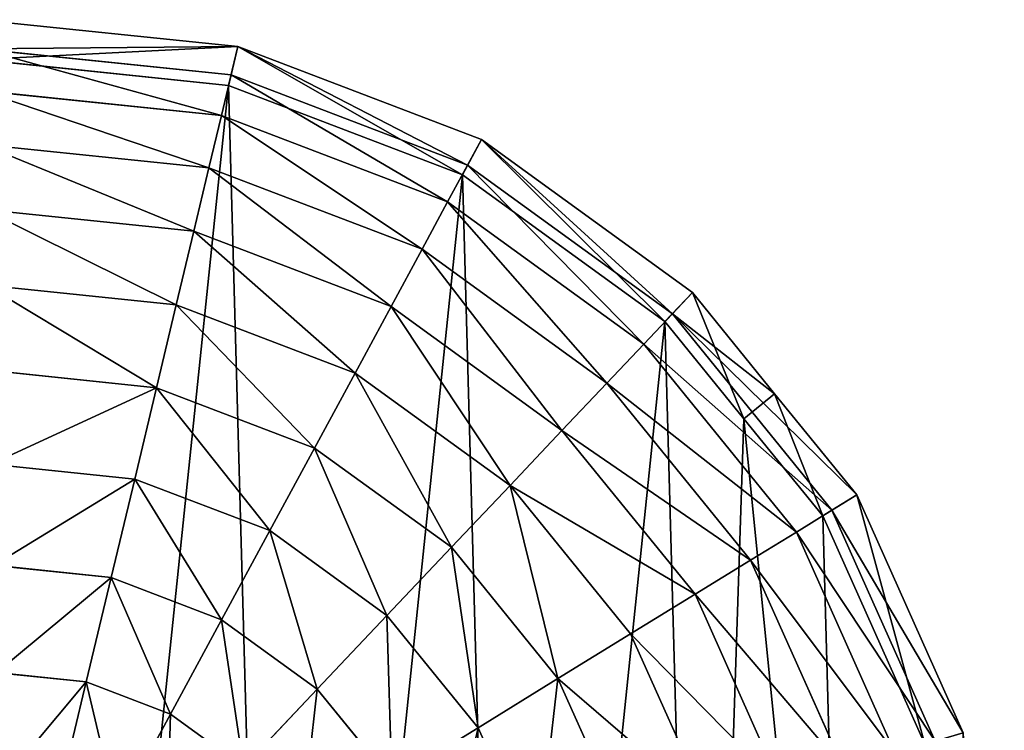
# Model space of a CAD drawing. Extents: x 0 to 8029, y 0 to 4205.
# Drawn here: x 5302 to 5551, y 2031 to 2210 of the extents above; entities that cross this region are included whole.
import ezdxf

# ---------------------------------------------------------------- set-up
doc = ezdxf.new("R2010")
doc.units = 0
doc.header["$LTSCALE"] = 25.4
doc.layers.get('0').update_dxf_attribs({"color": 13, "linetype": 'CONTINUOUS'})

msp = doc.modelspace()

# ---------------------------------------------------------------- linework, layer by layer
at = {"color": 32}
for p, q in [((5291.91, 2209.85, 4.66), (5357.35, 2203.07, 4.66)), ((5291.91, 2209.85, 4.66), (5357.35, 2203.07, 4.66)), ((5292.11, 2202.48, 38.58), (5355.64, 2195.9, 38.58)), ((5292.11, 2202.48, 38.58), (5355.64, 2195.9, 38.58)), ((5355.64, 2195.9, 38.58), (5357.35, 2203.07, 4.66)), ((5355.64, 2195.9, 38.58), (5357.35, 2203.07, 4.66)), ((5357.35, 2203.07, 4.66), (5418.8, 2179.58, 4.66)), ((5357.35, 2203.07, 4.66), (5418.8, 2179.58, 4.66)), ((5292.19, 2199.76, 4.66), (5355.01, 2193.25, 4.66)), ((5292.19, 2199.76, 4.66), (5355.01, 2193.25, 4.66)), ((5353.19, 2185.66, 71.33), (5355.64, 2195.9, 38.58)), ((5353.19, 2185.66, 71.33), (5355.64, 2195.9, 38.58)), ((5355.64, 2195.9, 38.58), (5415.29, 2173.1, 38.58)), ((5355.64, 2195.9, 38.58), (5415.29, 2173.1, 38.58)), ((5292.41, 2191.95, 71.33), (5353.19, 2185.66, 71.33)), ((5292.41, 2191.95, 71.33), (5353.19, 2185.66, 71.33)), ((5355.01, 2193.25, 4.66), (5414, 2170.71, 4.66)), ((5355.01, 2193.25, 4.66), (5414, 2170.71, 4.66)), ((5350.04, 2172.46, 102.51), (5353.19, 2185.66, 71.33)), ((5350.04, 2172.46, 102.51), (5353.19, 2185.66, 71.33)), ((5353.19, 2185.66, 71.33), (5410.28, 2163.84, 71.33)), ((5353.19, 2185.66, 71.33), (5410.28, 2163.84, 71.33)), ((5415.29, 2173.1, 38.58), (5418.8, 2179.58, 4.66)), ((5415.29, 2173.1, 38.58), (5418.8, 2179.58, 4.66)), ((5418.8, 2179.58, 4.66), (5472.07, 2140.99, 4.66)), ((5418.8, 2179.58, 4.66), (5472.07, 2140.99, 4.66)), ((5292.78, 2178.39, 102.51), (5350.04, 2172.46, 102.51)), ((5292.78, 2178.39, 102.51), (5350.04, 2172.46, 102.51)), ((5346.23, 2156.48, 131.72), (5350.04, 2172.46, 102.51)), ((5346.23, 2156.48, 131.72), (5350.04, 2172.46, 102.51)), ((5350.04, 2172.46, 102.51), (5403.82, 2151.91, 102.51)), ((5350.04, 2172.46, 102.51), (5403.82, 2151.91, 102.51)), ((5410.28, 2163.84, 71.33), (5415.29, 2173.1, 38.58)), ((5410.28, 2163.84, 71.33), (5415.29, 2173.1, 38.58)), ((5415.29, 2173.1, 38.58), (5467.01, 2135.64, 38.58)), ((5415.29, 2173.1, 38.58), (5467.01, 2135.64, 38.58)), ((5414, 2170.71, 4.66), (5465.14, 2133.66, 4.66)), ((5414, 2170.71, 4.66), (5465.14, 2133.66, 4.66)), ((5293.23, 2161.97, 131.72), (5346.23, 2156.48, 131.72)), ((5293.23, 2161.97, 131.72), (5346.23, 2156.48, 131.72)), ((5403.82, 2151.91, 102.51), (5410.28, 2163.84, 71.33)), ((5403.82, 2151.91, 102.51), (5410.28, 2163.84, 71.33)), ((5410.28, 2163.84, 71.33), (5459.77, 2127.99, 71.33)), ((5410.28, 2163.84, 71.33), (5459.77, 2127.99, 71.33)), ((5341.8, 2137.9, 158.6), (5346.23, 2156.48, 131.72)), ((5341.8, 2137.9, 158.6), (5346.23, 2156.48, 131.72)), ((5346.23, 2156.48, 131.72), (5396, 2137.45, 131.72)), ((5346.23, 2156.48, 131.72), (5396, 2137.45, 131.72)), ((5396, 2137.45, 131.72), (5403.82, 2151.91, 102.51)), ((5396, 2137.45, 131.72), (5403.82, 2151.91, 102.51)), ((5403.82, 2151.91, 102.51), (5450.45, 2118.14, 102.51)), ((5403.82, 2151.91, 102.51), (5450.45, 2118.14, 102.51)), ((5293.76, 2142.88, 158.6), (5341.8, 2137.9, 158.6)), ((5293.76, 2142.88, 158.6), (5341.8, 2137.9, 158.6)), ((5467.01, 2135.64, 38.58), (5472.07, 2140.99, 4.66)), ((5467.01, 2135.64, 38.58), (5472.07, 2140.99, 4.66)), ((5472.07, 2140.99, 4.66), (5492.81, 2115.46, 4.66)), ((5472.07, 2140.99, 4.66), (5492.81, 2115.46, 4.66)), ((5336.81, 2116.97, 182.83), (5341.8, 2137.9, 158.6)), ((5336.81, 2116.97, 182.83), (5341.8, 2137.9, 158.6)), ((5341.8, 2137.9, 158.6), (5386.92, 2120.66, 158.6)), ((5341.8, 2137.9, 158.6), (5386.92, 2120.66, 158.6)), ((5386.92, 2120.66, 158.6), (5396, 2137.45, 131.72)), ((5386.92, 2120.66, 158.6), (5396, 2137.45, 131.72)), ((5396, 2137.45, 131.72), (5439.15, 2106.2, 131.72)), ((5396, 2137.45, 131.72), (5439.15, 2106.2, 131.72)), ((5459.77, 2127.99, 71.33), (5467.01, 2135.64, 38.58)), ((5459.77, 2127.99, 71.33), (5467.01, 2135.64, 38.58)), ((5467.01, 2135.64, 38.58), (5507.27, 2086.07, 38.58)), ((5467.01, 2135.64, 38.58), (5507.27, 2086.07, 38.58)), ((5465.14, 2133.66, 4.66), (5485.05, 2109.15, 4.66)), ((5465.14, 2133.66, 4.66), (5485.05, 2109.15, 4.66)), ((5450.45, 2118.14, 102.51), (5459.77, 2127.99, 71.33)), ((5450.45, 2118.14, 102.51), (5459.77, 2127.99, 71.33)), ((5459.77, 2127.99, 71.33), (5498.3, 2080.55, 71.33)), ((5459.77, 2127.99, 71.33), (5498.3, 2080.55, 71.33)), ((5294.36, 2121.37, 182.83), (5336.81, 2116.97, 182.83)), ((5294.36, 2121.37, 182.83), (5336.81, 2116.97, 182.83)), ((5376.67, 2101.73, 182.83), (5386.92, 2120.66, 158.6)), ((5376.67, 2101.73, 182.83), (5386.92, 2120.66, 158.6)), ((5386.92, 2120.66, 158.6), (5426.03, 2092.33, 158.6)), ((5386.92, 2120.66, 158.6), (5426.03, 2092.33, 158.6)), ((5439.15, 2106.2, 131.72), (5450.45, 2118.14, 102.51)), ((5439.15, 2106.2, 131.72), (5450.45, 2118.14, 102.51)), ((5450.45, 2118.14, 102.51), (5486.74, 2073.45, 102.51)), ((5450.45, 2118.14, 102.51), (5486.74, 2073.45, 102.51)), ((5331.31, 2093.93, 204.09), (5336.81, 2116.97, 182.83)), ((5331.31, 2093.93, 204.09), (5336.81, 2116.97, 182.83)), ((5336.81, 2116.97, 182.83), (5376.67, 2101.73, 182.83)), ((5336.81, 2116.97, 182.83), (5376.67, 2101.73, 182.83)), ((5492.81, 2115.46, 4.66), (5513.55, 2089.93, 4.66)), ((5492.81, 2115.46, 4.66), (5513.55, 2089.93, 4.66)), ((5485.05, 2109.15, 4.66), (5504.96, 2084.64, 4.66)), ((5485.05, 2109.15, 4.66), (5504.96, 2084.64, 4.66)), ((5426.03, 2092.33, 158.6), (5439.15, 2106.2, 131.72)), ((5426.03, 2092.33, 158.6), (5439.15, 2106.2, 131.72)), ((5439.15, 2106.2, 131.72), (5472.75, 2064.84, 131.72)), ((5439.15, 2106.2, 131.72), (5472.75, 2064.84, 131.72)), ((5365.4, 2080.9, 204.09), (5376.67, 2101.73, 182.83)), ((5365.4, 2080.9, 204.09), (5376.67, 2101.73, 182.83)), ((5376.67, 2101.73, 182.83), (5411.24, 2076.7, 182.83)), ((5376.67, 2101.73, 182.83), (5411.24, 2076.7, 182.83)), ((5295.01, 2097.69, 204.09), (5331.31, 2093.93, 204.09)), ((5295.01, 2097.69, 204.09), (5331.31, 2093.93, 204.09)), ((5325.39, 2069.08, 222.14), (5331.31, 2093.93, 204.09)), ((5325.39, 2069.08, 222.14), (5331.31, 2093.93, 204.09)), ((5331.31, 2093.93, 204.09), (5365.4, 2080.9, 204.09)), ((5331.31, 2093.93, 204.09), (5365.4, 2080.9, 204.09)), ((5411.24, 2076.7, 182.83), (5426.03, 2092.33, 158.6)), ((5411.24, 2076.7, 182.83), (5426.03, 2092.33, 158.6)), ((5426.03, 2092.33, 158.6), (5456.48, 2054.84, 158.6)), ((5426.03, 2092.33, 158.6), (5456.48, 2054.84, 158.6)), ((5507.27, 2086.07, 38.58), (5513.55, 2089.93, 4.66)), ((5507.27, 2086.07, 38.58), (5513.55, 2089.93, 4.66)), ((5513.55, 2089.93, 4.66), (5540.39, 2029.87, 4.66)), ((5513.55, 2089.93, 4.66), (5540.39, 2029.87, 4.66)), ((5498.3, 2080.55, 71.33), (5507.27, 2086.07, 38.58)), ((5498.3, 2080.55, 71.33), (5507.27, 2086.07, 38.58)), ((5507.27, 2086.07, 38.58), (5533.33, 2027.77, 38.58)), ((5507.27, 2086.07, 38.58), (5533.33, 2027.77, 38.58)), ((5504.96, 2084.64, 4.66), (5530.73, 2026.99, 4.66)), ((5504.96, 2084.64, 4.66), (5530.73, 2026.99, 4.66)), ((5353.25, 2058.43, 222.14), (5365.4, 2080.9, 204.09)), ((5353.25, 2058.43, 222.14), (5365.4, 2080.9, 204.09)), ((5365.4, 2080.9, 204.09), (5394.96, 2059.49, 204.09)), ((5365.4, 2080.9, 204.09), (5394.96, 2059.49, 204.09)), ((5486.74, 2073.45, 102.51), (5498.3, 2080.55, 71.33)), ((5486.74, 2073.45, 102.51), (5498.3, 2080.55, 71.33)), ((5498.3, 2080.55, 71.33), (5523.24, 2024.76, 71.33)), ((5498.3, 2080.55, 71.33), (5523.24, 2024.76, 71.33)), ((5394.96, 2059.49, 204.09), (5411.24, 2076.7, 182.83)), ((5394.96, 2059.49, 204.09), (5411.24, 2076.7, 182.83)), ((5411.24, 2076.7, 182.83), (5438.14, 2043.57, 182.83)), ((5411.24, 2076.7, 182.83), (5438.14, 2043.57, 182.83)), ((5472.75, 2064.84, 131.72), (5486.74, 2073.45, 102.51)), ((5472.75, 2064.84, 131.72), (5486.74, 2073.45, 102.51)), ((5486.74, 2073.45, 102.51), (5510.24, 2020.89, 102.51)), ((5486.74, 2073.45, 102.51), (5510.24, 2020.89, 102.51)), ((5295.72, 2072.16, 222.14), (5325.39, 2069.08, 222.14)), ((5295.72, 2072.16, 222.14), (5325.39, 2069.08, 222.14)), ((5319.1, 2042.73, 236.74), (5325.39, 2069.08, 222.14)), ((5319.1, 2042.73, 236.74), (5325.39, 2069.08, 222.14)), ((5325.39, 2069.08, 222.14), (5353.25, 2058.43, 222.14)), ((5325.39, 2069.08, 222.14), (5353.25, 2058.43, 222.14)), ((5456.48, 2054.84, 158.6), (5472.75, 2064.84, 131.72)), ((5456.48, 2054.84, 158.6), (5472.75, 2064.84, 131.72)), ((5472.75, 2064.84, 131.72), (5494.49, 2016.2, 131.72)), ((5472.75, 2064.84, 131.72), (5494.49, 2016.2, 131.72)), ((5340.35, 2034.6, 236.74), (5353.25, 2058.43, 222.14)), ((5340.35, 2034.6, 236.74), (5353.25, 2058.43, 222.14)), ((5353.25, 2058.43, 222.14), (5377.4, 2040.94, 222.14)), ((5353.25, 2058.43, 222.14), (5377.4, 2040.94, 222.14)), ((5377.4, 2040.94, 222.14), (5394.96, 2059.49, 204.09)), ((5377.4, 2040.94, 222.14), (5394.96, 2059.49, 204.09)), ((5394.96, 2059.49, 204.09), (5417.97, 2031.17, 204.09)), ((5394.96, 2059.49, 204.09), (5417.97, 2031.17, 204.09)), ((5438.14, 2043.57, 182.83), (5456.48, 2054.84, 158.6)), ((5438.14, 2043.57, 182.83), (5456.48, 2054.84, 158.6)), ((5456.48, 2054.84, 158.6), (5476.19, 2010.75, 158.6)), ((5456.48, 2054.84, 158.6), (5476.19, 2010.75, 158.6)), ((5296.47, 2045.07, 236.74), (5319.1, 2042.73, 236.74)), ((5296.47, 2045.07, 236.74), (5319.1, 2042.73, 236.74)), ((5312.53, 2015.19, 247.72), (5319.1, 2042.73, 236.74)), ((5312.53, 2015.19, 247.72), (5319.1, 2042.73, 236.74)), ((5319.1, 2042.73, 236.74), (5340.35, 2034.6, 236.74)), ((5319.1, 2042.73, 236.74), (5340.35, 2034.6, 236.74)), ((5417.97, 2031.17, 204.09), (5438.14, 2043.57, 182.83)), ((5417.97, 2031.17, 204.09), (5438.14, 2043.57, 182.83)), ((5438.14, 2043.57, 182.83), (5455.56, 2004.6, 182.83)), ((5438.14, 2043.57, 182.83), (5455.56, 2004.6, 182.83)), ((5358.78, 2021.25, 236.74), (5377.4, 2040.94, 222.14)), ((5358.78, 2021.25, 236.74), (5377.4, 2040.94, 222.14)), ((5377.4, 2040.94, 222.14), (5396.21, 2017.78, 222.14)), ((5377.4, 2040.94, 222.14), (5396.21, 2017.78, 222.14)), ((5326.88, 2009.7, 247.72), (5340.35, 2034.6, 236.74)), ((5326.88, 2009.7, 247.72), (5340.35, 2034.6, 236.74)), ((5340.35, 2034.6, 236.74), (5358.78, 2021.25, 236.74)), ((5340.35, 2034.6, 236.74), (5358.78, 2021.25, 236.74)), ((5396.21, 2017.78, 222.14), (5417.97, 2031.17, 204.09)), ((5396.21, 2017.78, 222.14), (5417.97, 2031.17, 204.09)), ((5417.97, 2031.17, 204.09), (5432.86, 1997.85, 204.09)), ((5417.97, 2031.17, 204.09), (5432.86, 1997.85, 204.09))]:
    msp.add_line(p, q, dxfattribs=at)

# ---------------------------------------------------------------- meshes
mesh = msp.add_polyface(dxfattribs=at)
corners = [(5057.36, 1886.02, 4.66), (5053.75, 2016.41, 4.66), (5046.97, 1950.98, 4.66), (5057.05, 1951.26, 4.66), (5067.02, 1888.9, 4.66), (5084.2, 1825.96, 4.66), (5092.8, 1831.24, 4.66), (5125.68, 1774.89, 4.66), (5132.61, 1782.22, 4.66), (5178.96, 1736.31, 4.66), (5183.76, 1745.18, 4.66), (5240.41, 1712.82, 4.66), (5242.75, 1722.63, 4.66), (5305.84, 1706.04, 4.66), (5305.56, 1716.12, 4.66), (5367.92, 1726.09, 4.66), (5370.8, 1716.43, 4.66), (5425.58, 1751.86, 4.66), (5430.86, 1743.27, 4.66), (5474.6, 1791.68, 4.66), (5481.92, 1784.75, 4.66), (5511.64, 1842.82, 4.66), (5520.51, 1838.02, 4.66), (5534.19, 1901.81, 4.66), (5544, 1899.47, 4.66), (5540.7, 1964.63, 4.66), (5063.56, 2014.07, 4.66), (5077.24, 2077.86, 4.66), (5086.11, 2073.06, 4.66), (5115.83, 2131.14, 4.66), (5123.15, 2124.21, 4.66), (5166.89, 2172.62, 4.66), (5172.17, 2164.02, 4.66), (5226.95, 2199.46, 4.66), (5229.83, 2189.79, 4.66), (5291.91, 2209.85, 4.66), (5292.19, 2199.76, 4.66), (5357.35, 2203.07, 4.66), (5355.01, 2193.25, 4.66), (5414, 2170.71, 4.66), (5418.8, 2179.58, 4.66), (5465.14, 2133.66, 4.66), (5472.07, 2140.99, 4.66), (5485.05, 2109.15, 4.66), (5492.81, 2115.46, 4.66), (5504.96, 2084.64, 4.66), (5513.55, 2089.93, 4.66), (5530.73, 2026.99, 4.66), (5540.39, 2029.87, 4.66), (5550.78, 1964.91, 4.66)]
mesh.append_faces([[corners[k] for k in face] for face in [(0, 1, 2)]], dxfattribs={"vtx0": -1, "color": 32})
mesh.append_faces([[corners[k] for k in face] for face in [(3, 0, 4), (4, 5, 6), (6, 7, 8), (8, 9, 10), (10, 11, 12), (12, 13, 14), (14, 13, 15), (15, 16, 17), (17, 18, 19), (19, 20, 21), (21, 22, 23), (23, 24, 25), (1, 26, 27), (26, 1, 3), (27, 28, 29), (29, 30, 31), (31, 32, 33), (33, 34, 35), (35, 36, 37), (37, 39, 40), (40, 41, 42), (42, 43, 44), (44, 45, 46), (46, 47, 48), (48, 25, 49), (49, 25, 24)]], dxfattribs={"vtx0": -1, "vtx1": -1, "color": 32})
mesh.append_faces([[corners[k] for k in face] for face in [(1, 0, 3)]], dxfattribs={"vtx0": -1, "vtx1": -1, "vtx2": -1, "color": 32})
mesh.append_faces([[corners[k] for k in face] for face in [(4, 0, 5), (6, 5, 7), (8, 7, 9), (10, 9, 11), (12, 11, 13), (15, 13, 16), (17, 16, 18), (19, 18, 20), (21, 20, 22), (23, 22, 24), (27, 26, 28), (29, 28, 30), (31, 30, 32), (33, 32, 34), (35, 34, 36), (37, 36, 38), (37, 38, 39), (40, 39, 41), (42, 41, 43), (44, 43, 45), (46, 45, 47), (48, 47, 25)]], dxfattribs={"vtx0": -1, "vtx2": -1, "color": 32})
mesh = msp.add_polyface(dxfattribs=at)
corners = [(5357.35, 2203.07, 4.66), (5292.11, 2202.48, 38.58), (5291.91, 2209.85, 4.66), (5355.64, 2195.9, 38.58)]
mesh.append_faces([[corners[k] for k in face] for face in [(0, 1, 2), (1, 0, 3)]], dxfattribs={"vtx0": -1, "color": 32})
mesh = msp.add_polyface(dxfattribs=at)
corners = [(5353.19, 2185.66, 71.33), (5292.11, 2202.48, 38.58), (5355.64, 2195.9, 38.58), (5292.41, 2191.95, 71.33)]
mesh.append_faces([[corners[k] for k in face] for face in [(0, 1, 2), (1, 0, 3)]], dxfattribs={"vtx0": -1, "color": 32})
mesh = msp.add_polyface(dxfattribs=at)
corners = [(5415.29, 2173.1, 38.58), (5357.35, 2203.07, 4.66), (5418.8, 2179.58, 4.66), (5355.64, 2195.9, 38.58)]
mesh.append_faces([[corners[k] for k in face] for face in [(0, 1, 2), (1, 0, 3)]], dxfattribs={"vtx0": -1, "color": 32})
at = {"color": 250}
mesh = msp.add_polyface(dxfattribs=at)
corners = [(5067.02, 1888.9, 4.66), (5063.56, 2014.07, 4.66), (5057.05, 1951.26, 4.66), (5086.11, 2073.06, 4.66), (5092.8, 1831.24, 4.66), (5123.15, 2124.21, 4.66), (5132.61, 1782.22, 4.66), (5172.17, 2164.02, 4.66), (5183.76, 1745.18, 4.66), (5229.83, 2189.79, 4.66), (5242.75, 1722.63, 4.66), (5292.19, 2199.76, 4.66), (5305.56, 1716.12, 4.66), (5355.01, 2193.25, 4.66), (5367.92, 1726.09, 4.66), (5414, 2170.71, 4.66), (5425.58, 1751.86, 4.66), (5465.14, 2133.66, 4.66), (5474.6, 1791.68, 4.66), (5485.05, 2109.15, 4.66), (5511.64, 1842.82, 4.66), (5504.96, 2084.64, 4.66), (5530.73, 2026.99, 4.66), (5534.19, 1901.81, 4.66), (5540.7, 1964.63, 4.66)]
mesh.append_faces([[corners[k] for k in face] for face in [(0, 1, 2), (22, 23, 24)]], dxfattribs={"vtx0": -1, "color": 250})
mesh.append_faces([[corners[k] for k in face] for face in [(1, 0, 3), (3, 4, 5), (5, 6, 7), (7, 8, 9), (9, 10, 11), (11, 12, 13), (13, 14, 15), (15, 16, 17), (17, 18, 19), (19, 20, 21), (21, 20, 22)]], dxfattribs={"vtx0": -1, "vtx1": -1, "color": 250})
mesh.append_faces([[corners[k] for k in face] for face in [(3, 0, 4), (5, 4, 6), (7, 6, 8), (9, 8, 10), (11, 10, 12), (13, 12, 14), (15, 14, 16), (17, 16, 18), (19, 18, 20), (22, 20, 23)]], dxfattribs={"vtx0": -1, "vtx2": -1, "color": 250})
at = {"color": 32}
mesh = msp.add_polyface(dxfattribs=at)
corners = [(5410.28, 2163.84, 71.33), (5355.64, 2195.9, 38.58), (5415.29, 2173.1, 38.58), (5353.19, 2185.66, 71.33)]
mesh.append_faces([[corners[k] for k in face] for face in [(0, 1, 2), (1, 0, 3)]], dxfattribs={"vtx0": -1, "color": 32})
mesh = msp.add_polyface(dxfattribs=at)
corners = [(5350.04, 2172.46, 102.51), (5292.41, 2191.95, 71.33), (5353.19, 2185.66, 71.33), (5292.78, 2178.39, 102.51)]
mesh.append_faces([[corners[k] for k in face] for face in [(0, 1, 2), (1, 0, 3)]], dxfattribs={"vtx0": -1, "color": 32})
mesh = msp.add_polyface(dxfattribs=at)
corners = [(5403.82, 2151.91, 102.51), (5353.19, 2185.66, 71.33), (5410.28, 2163.84, 71.33), (5350.04, 2172.46, 102.51)]
mesh.append_faces([[corners[k] for k in face] for face in [(0, 1, 2), (1, 0, 3)]], dxfattribs={"vtx0": -1, "color": 32})
mesh = msp.add_polyface(dxfattribs=at)
corners = [(5467.01, 2135.64, 38.58), (5418.8, 2179.58, 4.66), (5472.07, 2140.99, 4.66), (5415.29, 2173.1, 38.58)]
mesh.append_faces([[corners[k] for k in face] for face in [(0, 1, 2), (1, 0, 3)]], dxfattribs={"vtx0": -1, "color": 32})
mesh = msp.add_polyface(dxfattribs=at)
corners = [(5346.23, 2156.48, 131.72), (5292.78, 2178.39, 102.51), (5350.04, 2172.46, 102.51), (5293.23, 2161.97, 131.72)]
mesh.append_faces([[corners[k] for k in face] for face in [(0, 1, 2), (1, 0, 3)]], dxfattribs={"vtx0": -1, "color": 32})
mesh = msp.add_polyface(dxfattribs=at)
corners = [(5396, 2137.45, 131.72), (5350.04, 2172.46, 102.51), (5403.82, 2151.91, 102.51), (5346.23, 2156.48, 131.72)]
mesh.append_faces([[corners[k] for k in face] for face in [(0, 1, 2), (1, 0, 3)]], dxfattribs={"vtx0": -1, "color": 32})
mesh = msp.add_polyface(dxfattribs=at)
corners = [(5459.77, 2127.99, 71.33), (5415.29, 2173.1, 38.58), (5467.01, 2135.64, 38.58), (5410.28, 2163.84, 71.33)]
mesh.append_faces([[corners[k] for k in face] for face in [(0, 1, 2), (1, 0, 3)]], dxfattribs={"vtx0": -1, "color": 32})
mesh = msp.add_polyface(dxfattribs=at)
corners = [(5341.8, 2137.9, 158.6), (5293.23, 2161.97, 131.72), (5346.23, 2156.48, 131.72), (5293.76, 2142.88, 158.6)]
mesh.append_faces([[corners[k] for k in face] for face in [(0, 1, 2), (1, 0, 3)]], dxfattribs={"vtx0": -1, "color": 32})
mesh = msp.add_polyface(dxfattribs=at)
corners = [(5450.45, 2118.14, 102.51), (5410.28, 2163.84, 71.33), (5459.77, 2127.99, 71.33), (5403.82, 2151.91, 102.51)]
mesh.append_faces([[corners[k] for k in face] for face in [(0, 1, 2), (1, 0, 3)]], dxfattribs={"vtx0": -1, "color": 32})
mesh = msp.add_polyface(dxfattribs=at)
corners = [(5386.92, 2120.66, 158.6), (5346.23, 2156.48, 131.72), (5396, 2137.45, 131.72), (5341.8, 2137.9, 158.6)]
mesh.append_faces([[corners[k] for k in face] for face in [(0, 1, 2), (1, 0, 3)]], dxfattribs={"vtx0": -1, "color": 32})
mesh = msp.add_polyface(dxfattribs=at)
corners = [(5439.15, 2106.2, 131.72), (5403.82, 2151.91, 102.51), (5450.45, 2118.14, 102.51), (5396, 2137.45, 131.72)]
mesh.append_faces([[corners[k] for k in face] for face in [(0, 1, 2), (1, 0, 3)]], dxfattribs={"vtx0": -1, "color": 32})
mesh = msp.add_polyface(dxfattribs=at)
corners = [(5336.81, 2116.97, 182.83), (5293.76, 2142.88, 158.6), (5341.8, 2137.9, 158.6), (5294.36, 2121.37, 182.83)]
mesh.append_faces([[corners[k] for k in face] for face in [(0, 1, 2), (1, 0, 3)]], dxfattribs={"vtx0": -1, "color": 32})
mesh = msp.add_polyface(dxfattribs=at)
corners = [(5467.01, 2135.64, 38.58), (5513.55, 2089.93, 4.66), (5507.27, 2086.07, 38.58), (5492.81, 2115.46, 4.66), (5472.07, 2140.99, 4.66)]
mesh.append_faces([[corners[k] for k in face] for face in [(0, 1, 2), (3, 0, 4)]], dxfattribs={"vtx0": -1, "color": 32})
mesh.append_faces([[corners[k] for k in face] for face in [(1, 0, 3)]], dxfattribs={"vtx0": -1, "vtx1": -1, "color": 32})
mesh = msp.add_polyface(dxfattribs=at)
corners = [(5376.67, 2101.73, 182.83), (5341.8, 2137.9, 158.6), (5386.92, 2120.66, 158.6), (5336.81, 2116.97, 182.83)]
mesh.append_faces([[corners[k] for k in face] for face in [(0, 1, 2), (1, 0, 3)]], dxfattribs={"vtx0": -1, "color": 32})
mesh = msp.add_polyface(dxfattribs=at)
corners = [(5426.03, 2092.33, 158.6), (5396, 2137.45, 131.72), (5439.15, 2106.2, 131.72), (5386.92, 2120.66, 158.6)]
mesh.append_faces([[corners[k] for k in face] for face in [(0, 1, 2), (1, 0, 3)]], dxfattribs={"vtx0": -1, "color": 32})
mesh = msp.add_polyface(dxfattribs=at)
corners = [(5459.77, 2127.99, 71.33), (5507.27, 2086.07, 38.58), (5498.3, 2080.55, 71.33), (5467.01, 2135.64, 38.58)]
mesh.append_faces([[corners[k] for k in face] for face in [(0, 1, 2), (1, 0, 3)]], dxfattribs={"vtx0": -1, "color": 32})
mesh = msp.add_polyface(dxfattribs=at)
corners = [(5450.45, 2118.14, 102.51), (5498.3, 2080.55, 71.33), (5486.74, 2073.45, 102.51), (5459.77, 2127.99, 71.33)]
mesh.append_faces([[corners[k] for k in face] for face in [(0, 1, 2), (1, 0, 3)]], dxfattribs={"vtx0": -1, "color": 32})
mesh = msp.add_polyface(dxfattribs=at)
corners = [(5336.81, 2116.97, 182.83), (5295.01, 2097.69, 204.09), (5294.36, 2121.37, 182.83), (5331.31, 2093.93, 204.09)]
mesh.append_faces([[corners[k] for k in face] for face in [(0, 1, 2), (1, 0, 3)]], dxfattribs={"vtx0": -1, "color": 32})
mesh = msp.add_polyface(dxfattribs=at)
corners = [(5386.92, 2120.66, 158.6), (5411.24, 2076.7, 182.83), (5376.67, 2101.73, 182.83), (5426.03, 2092.33, 158.6)]
mesh.append_faces([[corners[k] for k in face] for face in [(0, 1, 2), (1, 0, 3)]], dxfattribs={"vtx0": -1, "color": 32})
mesh = msp.add_polyface(dxfattribs=at)
corners = [(5439.15, 2106.2, 131.72), (5486.74, 2073.45, 102.51), (5472.75, 2064.84, 131.72), (5450.45, 2118.14, 102.51)]
mesh.append_faces([[corners[k] for k in face] for face in [(0, 1, 2), (1, 0, 3)]], dxfattribs={"vtx0": -1, "color": 32})
mesh = msp.add_polyface(dxfattribs=at)
corners = [(5336.81, 2116.97, 182.83), (5365.4, 2080.9, 204.09), (5331.31, 2093.93, 204.09), (5376.67, 2101.73, 182.83)]
mesh.append_faces([[corners[k] for k in face] for face in [(0, 1, 2), (1, 0, 3)]], dxfattribs={"vtx0": -1, "color": 32})
mesh = msp.add_polyface(dxfattribs=at)
corners = [(5426.03, 2092.33, 158.6), (5472.75, 2064.84, 131.72), (5456.48, 2054.84, 158.6), (5439.15, 2106.2, 131.72)]
mesh.append_faces([[corners[k] for k in face] for face in [(0, 1, 2), (1, 0, 3)]], dxfattribs={"vtx0": -1, "color": 32})
mesh = msp.add_polyface(dxfattribs=at)
corners = [(5376.67, 2101.73, 182.83), (5394.96, 2059.49, 204.09), (5365.4, 2080.9, 204.09), (5411.24, 2076.7, 182.83)]
mesh.append_faces([[corners[k] for k in face] for face in [(0, 1, 2), (1, 0, 3)]], dxfattribs={"vtx0": -1, "color": 32})
mesh = msp.add_polyface(dxfattribs=at)
corners = [(5331.31, 2093.93, 204.09), (5295.72, 2072.16, 222.14), (5295.01, 2097.69, 204.09), (5325.39, 2069.08, 222.14)]
mesh.append_faces([[corners[k] for k in face] for face in [(0, 1, 2), (1, 0, 3)]], dxfattribs={"vtx0": -1, "color": 32})
mesh = msp.add_polyface(dxfattribs=at)
corners = [(5331.31, 2093.93, 204.09), (5353.25, 2058.43, 222.14), (5325.39, 2069.08, 222.14), (5365.4, 2080.9, 204.09)]
mesh.append_faces([[corners[k] for k in face] for face in [(0, 1, 2), (1, 0, 3)]], dxfattribs={"vtx0": -1, "color": 32})
mesh = msp.add_polyface(dxfattribs=at)
corners = [(5426.03, 2092.33, 158.6), (5438.14, 2043.57, 182.83), (5411.24, 2076.7, 182.83), (5456.48, 2054.84, 158.6)]
mesh.append_faces([[corners[k] for k in face] for face in [(0, 1, 2), (1, 0, 3)]], dxfattribs={"vtx0": -1, "color": 32})
mesh = msp.add_polyface(dxfattribs=at)
corners = [(5507.27, 2086.07, 38.58), (5540.39, 2029.87, 4.66), (5533.33, 2027.77, 38.58), (5513.55, 2089.93, 4.66)]
mesh.append_faces([[corners[k] for k in face] for face in [(0, 1, 2), (1, 0, 3)]], dxfattribs={"vtx0": -1, "color": 32})
mesh = msp.add_polyface(dxfattribs=at)
corners = [(5498.3, 2080.55, 71.33), (5533.33, 2027.77, 38.58), (5523.24, 2024.76, 71.33), (5507.27, 2086.07, 38.58)]
mesh.append_faces([[corners[k] for k in face] for face in [(0, 1, 2), (1, 0, 3)]], dxfattribs={"vtx0": -1, "color": 32})
mesh = msp.add_polyface(dxfattribs=at)
corners = [(5365.4, 2080.9, 204.09), (5377.4, 2040.94, 222.14), (5353.25, 2058.43, 222.14), (5394.96, 2059.49, 204.09)]
mesh.append_faces([[corners[k] for k in face] for face in [(0, 1, 2), (1, 0, 3)]], dxfattribs={"vtx0": -1, "color": 32})
mesh = msp.add_polyface(dxfattribs=at)
corners = [(5486.74, 2073.45, 102.51), (5523.24, 2024.76, 71.33), (5510.24, 2020.89, 102.51), (5498.3, 2080.55, 71.33)]
mesh.append_faces([[corners[k] for k in face] for face in [(0, 1, 2), (1, 0, 3)]], dxfattribs={"vtx0": -1, "color": 32})
mesh = msp.add_polyface(dxfattribs=at)
corners = [(5411.24, 2076.7, 182.83), (5417.97, 2031.17, 204.09), (5394.96, 2059.49, 204.09), (5438.14, 2043.57, 182.83)]
mesh.append_faces([[corners[k] for k in face] for face in [(0, 1, 2), (1, 0, 3)]], dxfattribs={"vtx0": -1, "color": 32})
mesh = msp.add_polyface(dxfattribs=at)
corners = [(5472.75, 2064.84, 131.72), (5510.24, 2020.89, 102.51), (5494.49, 2016.2, 131.72), (5486.74, 2073.45, 102.51)]
mesh.append_faces([[corners[k] for k in face] for face in [(0, 1, 2), (1, 0, 3)]], dxfattribs={"vtx0": -1, "color": 32})
mesh = msp.add_polyface(dxfattribs=at)
corners = [(5325.39, 2069.08, 222.14), (5296.47, 2045.07, 236.74), (5295.72, 2072.16, 222.14), (5319.1, 2042.73, 236.74)]
mesh.append_faces([[corners[k] for k in face] for face in [(0, 1, 2), (1, 0, 3)]], dxfattribs={"vtx0": -1, "color": 32})
mesh = msp.add_polyface(dxfattribs=at)
corners = [(5325.39, 2069.08, 222.14), (5340.35, 2034.6, 236.74), (5319.1, 2042.73, 236.74), (5353.25, 2058.43, 222.14)]
mesh.append_faces([[corners[k] for k in face] for face in [(0, 1, 2), (1, 0, 3)]], dxfattribs={"vtx0": -1, "color": 32})
mesh = msp.add_polyface(dxfattribs=at)
corners = [(5456.48, 2054.84, 158.6), (5494.49, 2016.2, 131.72), (5476.19, 2010.75, 158.6), (5472.75, 2064.84, 131.72)]
mesh.append_faces([[corners[k] for k in face] for face in [(0, 1, 2), (1, 0, 3)]], dxfattribs={"vtx0": -1, "color": 32})
mesh = msp.add_polyface(dxfattribs=at)
corners = [(5353.25, 2058.43, 222.14), (5358.78, 2021.25, 236.74), (5340.35, 2034.6, 236.74), (5377.4, 2040.94, 222.14)]
mesh.append_faces([[corners[k] for k in face] for face in [(0, 1, 2), (1, 0, 3)]], dxfattribs={"vtx0": -1, "color": 32})
mesh = msp.add_polyface(dxfattribs=at)
corners = [(5394.96, 2059.49, 204.09), (5396.21, 2017.78, 222.14), (5377.4, 2040.94, 222.14), (5417.97, 2031.17, 204.09)]
mesh.append_faces([[corners[k] for k in face] for face in [(0, 1, 2), (1, 0, 3)]], dxfattribs={"vtx0": -1, "color": 32})
mesh = msp.add_polyface(dxfattribs=at)
corners = [(5438.14, 2043.57, 182.83), (5476.19, 2010.75, 158.6), (5455.56, 2004.6, 182.83), (5456.48, 2054.84, 158.6)]
mesh.append_faces([[corners[k] for k in face] for face in [(0, 1, 2), (1, 0, 3)]], dxfattribs={"vtx0": -1, "color": 32})
mesh = msp.add_polyface(dxfattribs=at)
corners = [(5319.1, 2042.73, 236.74), (5297.25, 2016.77, 247.72), (5296.47, 2045.07, 236.74), (5312.53, 2015.19, 247.72)]
mesh.append_faces([[corners[k] for k in face] for face in [(0, 1, 2), (1, 0, 3)]], dxfattribs={"vtx0": -1, "color": 32})
mesh = msp.add_polyface(dxfattribs=at)
corners = [(5319.1, 2042.73, 236.74), (5326.88, 2009.7, 247.72), (5312.53, 2015.19, 247.72), (5340.35, 2034.6, 236.74)]
mesh.append_faces([[corners[k] for k in face] for face in [(0, 1, 2), (1, 0, 3)]], dxfattribs={"vtx0": -1, "color": 32})
mesh = msp.add_polyface(dxfattribs=at)
corners = [(5438.14, 2043.57, 182.83), (5432.86, 1997.85, 204.09), (5417.97, 2031.17, 204.09), (5455.56, 2004.6, 182.83)]
mesh.append_faces([[corners[k] for k in face] for face in [(0, 1, 2), (1, 0, 3)]], dxfattribs={"vtx0": -1, "color": 32})
mesh = msp.add_polyface(dxfattribs=at)
corners = [(5377.4, 2040.94, 222.14), (5373.13, 2003.59, 236.74), (5358.78, 2021.25, 236.74), (5396.21, 2017.78, 222.14)]
mesh.append_faces([[corners[k] for k in face] for face in [(0, 1, 2), (1, 0, 3)]], dxfattribs={"vtx0": -1, "color": 32})
mesh = msp.add_polyface(dxfattribs=at)
corners = [(5340.35, 2034.6, 236.74), (5339.32, 2000.69, 247.72), (5326.88, 2009.7, 247.72), (5358.78, 2021.25, 236.74)]
mesh.append_faces([[corners[k] for k in face] for face in [(0, 1, 2), (1, 0, 3)]], dxfattribs={"vtx0": -1, "color": 32})
mesh = msp.add_polyface(dxfattribs=at)
corners = [(5417.97, 2031.17, 204.09), (5408.38, 1990.55, 222.14), (5396.21, 2017.78, 222.14), (5432.86, 1997.85, 204.09)]
mesh.append_faces([[corners[k] for k in face] for face in [(0, 1, 2), (1, 0, 3)]], dxfattribs={"vtx0": -1, "color": 32})

doc.saveas('drawing.dxf')
